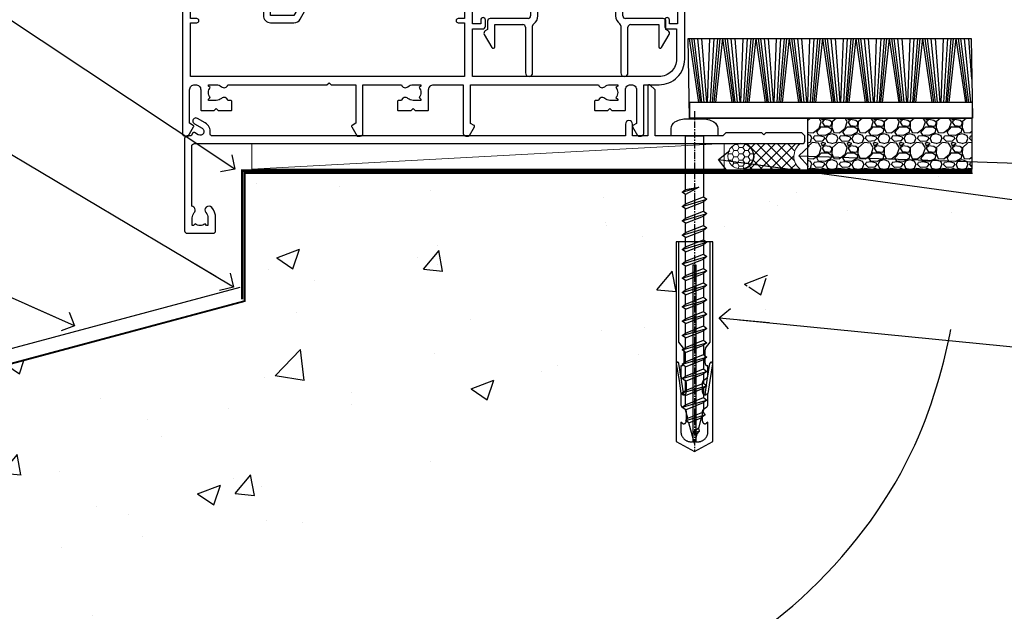
# Model space of a CAD drawing. Units: millimetres. Extents: x 0 to 632756, y -403 to 730.
# Drawn here: x 13369 to 13561, y 107 to 222 of the extents above; entities that cross this region are included whole.
import ezdxf
from ezdxf import colors
from ezdxf.entities.mleader import LeaderData, LeaderLine
from ezdxf.math import Vec2, Vec3

# ---------------------------------------------------------------- set-up
doc = ezdxf.new("R2010")
doc.units = ezdxf.units.MM
doc.linetypes.add('CENTER', pattern=[2, 1.25, -0.25, 0.25, -0.25])
doc.linetypes.add('Dashed', pattern=[564.444447, 282.222223, -282.222223])
for name, color, linetype in [('Aluminium Systems Ltd Joinery Detail', 7, 'Continuous'), ('Aluminium Systems Ltd Notes', 7, 'Continuous'), ('DIE', 7, 'Continuous')]:
    doc.layers.add(name, color=color, linetype=linetype)
doc.styles.get("Standard").update_dxf_attribs({"font": 'arial.ttf'})

# ---------------------------------------------------------------- blocks, each defined once
blk = doc.blocks.new('140 Concrete Sill CC')
at = {"layer": 'Aluminium Systems Ltd Joinery Detail', "linetype": 'Dashed'}
h = blk.add_hatch(dxfattribs=at)
h.set_pattern_fill('AR-CONC', color=256, scale=0.25)
h.set_pattern_definition([(50, (-5576.417, -182.675), (45.54617, -3.98477), [4.7625, -52.3875]), (355, (-5576.417, -182.675), (-8.81086, 47.7642), [3.81, -41.91015]), (100.45144, (-5572.62, -183.007), (36.7353, 43.77944), [4.0475, -44.52256]), (46.1842, (-5576.417, -169.975), (67.76976, -10.5106), [7.14375, -78.58125]), (96.6356, (-5570.77, -170.85), (59.351, 61.8565), [6.07126, -66.7839]), (351.1842, (-5576.42, -169.975), (59.351, 61.8565), [5.715, -62.8649]), (21, (-5570.067, -173.15), (37.9036, -25.5663), [4.7625, -52.3875]), (326, (-5570.067, -173.15), (15.4505, 46.047), [3.81, -41.91]), (71.45144, (-5566.91, -175.28), (53.3541, 20.4807), [4.0475, -44.5225]), (37.5, (-5576.417, -182.675), (0.77215, 21.13876), [0, -41.402, 0, -42.545, 0, -42.06875]), (7.5, (-5576.417, -182.675), (16.70492, 25.04514), [0, -24.257, 0, -40.4495, 0, -16.03375]), (327.5, (-5590.578, -182.675), (33.89765, -1.432186), [0, -15.875, 0, -49.53, 0, -65.7225]), (317.5, (-5596.928, -182.675), (37.0323, 6.35662), [0, -20.6375, 0, -32.893, 0, -46.6725])])
edge = h.paths.add_edge_path()
edge.add_spline(control_points=[(93.14, 9.76), (91.19, -9.15), (86.79, -51.68), (30.49, -102.39), (-56.41, -97.72), (-116.32, -107.05), (-151.8, -112.67)], knot_values=[2.264612, 2.264612, 2.264612, 2.264612, 58.185747, 128.048823, 202.454437, 310.647085, 310.647085, 310.647085, 310.647085], degree=3, periodic=0)
edge.add_line((91.96, -1.21), (46.4, 9.76))
edge.add_line((46.4, 9.76), (-48.8, 9.76))
edge.add_line((-48.8, 9.76), (-48.8, -15.24))
edge.add_line((-48.8, -15.24), (-151.8, -42.83))
edge.add_line((-151.8, -42.83), (-151.8, -112.67))
edge = h.paths.add_edge_path(flags=17)
edge.add_spline(control_points=[(93.14, 9.76), (91.19, -9.15), (86.79, -51.68), (30.49, -102.39), (-56.41, -97.72), (-116.32, -107.05), (-151.8, -112.67)], knot_values=[2.264612, 2.264612, 2.264612, 2.264612, 58.185747, 128.048823, 202.454437, 310.647085, 310.647085, 310.647085, 310.647085], degree=3, periodic=0)
edge.add_line((93.09, 9.28), (88.74, 9.76))
edge.add_line((88.74, 9.76), (46.4, 9.76))
edge.add_line((46.4, 9.76), (91.96, -1.21))
blk.add_line((-154.03, -40.41, -1), (-49.68, -12.45, -1), dxfattribs=at)
at = {"layer": 'Aluminium Systems Ltd Joinery Detail', "linetype": 'Dashed', "lineweight": 5, "ltscale": 0.01, "const_width": 0.25, "elevation": -0.75}
blk.add_lwpolyline([(93.12, 9.9), (-48.93, 9.9), (-48.93, -15.14), (-151.94, -42.73), (-151.94, -73.36)], dxfattribs=at)
at = {"layer": 'Aluminium Systems Ltd Joinery Detail', "linetype": 'Dashed', "elevation": -1}
for points in [[(38.2, 9.76), (-48.8, 9.76), (-48.8, -15.24), (-151.8, -42.83), (-151.8, -113.03)], [(93.14, 9.76), (93.14, 9.76), (-48.8, 9.76)]]:
    blk.add_lwpolyline(points, dxfattribs=at)
at = {"layer": 'Aluminium Systems Ltd Joinery Detail', "linetype": 'CENTER', "lineweight": 5, "ltscale": 3, "const_width": 0.5, "elevation": 1}
blk.add_lwpolyline([(93.12, 10.3), (-49.31, 10.3), (-49.31, -14.83)], dxfattribs=at)
at = {"layer": 'Aluminium Systems Ltd Joinery Detail', "linetype": 'Dashed'}
blk.add_spline([(-154.03, -113.03, -1), (-44.29, -100.45, -1), (29.64, -92.04, -1), (81.16, -44.86, -1), (93.14, 9.76, -1)], degree=3, dxfattribs=at)
blk = doc.blocks.new('Rawlplug')
at = {"linetype": 'Dashed'}
blk.add_lwpolyline([(-3.57, 14.28), (-3.57, -24.66), (0, -26.59), (3.57, -24.66), (3.57, 14.28)], close=True, dxfattribs=at)
for points in [[(-3.07, 14.28), (-3.07, -5.27), (-2.17, -6.48, -0.162386), (-2.07, -6.78), (-2.07, -9.38, -0.414214), (-2.57, -9.88), (-2.64, -9.88), (-2.64, -11.85, 0.236093), (-2.44, -12.25), (-1.78, -12.74, -0.236093), (-1.58, -13.14), (-1.58, -15.06, -0.618001), (-2.38, -15.46), (-2.64, -15.27), (-2.64, -17.49, 0.236093), (-2.44, -17.89), (-1.78, -18.38, -0.236093), (-1.58, -18.78), (-1.58, -20.7, -0.618001), (-2.38, -21.1), (-2.64, -20.91), (-2.64, -22.73, 0.472976), (-0.25, -24.69), (-0.25, 9.78), (0.25, 9.78), (0.25, -24.69, 0.472976), (2.64, -22.73), (2.64, -20.91), (2.38, -21.1, -0.618001), (1.58, -20.7), (1.58, -18.78, -0.236093), (1.78, -18.38), (2.44, -17.89, 0.236093), (2.64, -17.49), (2.64, -15.27), (2.38, -15.46, -0.618001), (1.58, -15.06), (1.58, -13.14, -0.236093), (1.78, -12.74), (2.44, -12.25, 0.236093), (2.64, -11.85), (2.64, -9.88), (2.57, -9.88, -0.414214), (2.07, -9.38), (2.07, -6.78, -0.162386), (2.17, -6.48), (3.07, -5.27), (3.07, 14.28)], [(-2.09, -15.56), (-2.5, -12.72), (-3.04, -9.42, 1), (-3.53, -9.5), (-2.99, -12.79), (-2.64, -15.27)], [(2.09, -15.56), (2.5, -12.72), (3.04, -9.42, -1), (3.53, -9.5), (2.99, -12.79), (2.64, -15.27)]]:
    blk.add_lwpolyline(points, format="xyb", dxfattribs=at)
blk = doc.blocks.new('WS10G60Pan')
at = {"linetype": 'CENTER'}
blk.add_line((0, 4.8), (0, -61.5), dxfattribs=at)
for p, q in [((-1.75, -0.01), (1.75, -0.01)), ((-2.4, -10.96), (0.87, -10)), ((-2.4, -13.76), (2.4, -12.36)), ((-1.75, -13.27), (1.75, -11.87)), ((-1.75, -14.24), (1.75, -12.84)), ((-2.4, -16.56), (2.4, -15.16)), ((-1.75, -16.07), (1.75, -14.67)), ((-1.75, -17.04), (1.75, -15.64)), ((-2.4, -19.36), (2.4, -17.96)), ((-1.75, -18.87), (1.75, -17.47)), ((-1.75, -19.84), (1.75, -18.44)), ((-2.4, -22.16), (2.4, -20.76)), ((-1.75, -21.67), (1.75, -20.27)), ((-1.75, -22.64), (1.75, -21.24)), ((-2.4, -24.96), (2.4, -23.56)), ((-1.75, -24.47), (1.75, -23.07)), ((-1.75, -25.44), (1.75, -24.04)), ((-2.4, -27.76), (2.4, -26.36)), ((-1.75, -27.27), (1.75, -25.87)), ((-1.75, -28.24), (1.75, -26.84)), ((-1.75, -30.07), (1.75, -28.67)), ((-2.4, -30.56), (2.4, -29.16)), ((-1.75, -31.04), (1.75, -29.64)), ((-2.4, -33.36), (2.4, -31.96)), ((-1.75, -32.87), (1.75, -31.47)), ((-1.75, -33.84), (1.75, -32.44)), ((-1.75, -35.67), (1.75, -34.27)), ((-2.4, -36.16), (2.4, -34.76)), ((-1.75, -36.64), (1.75, -35.24)), ((-2.4, -38.96), (2.4, -37.56)), ((-1.75, -38.47), (1.75, -37.07)), ((-1.75, -39.44), (1.75, -38.04)), ((-1.75, -41.27), (1.75, -39.87)), ((-2.4, -41.76), (2.4, -40.36)), ((-1.75, -42.24), (1.75, -40.84)), ((-2.4, -44.56), (2.4, -43.16)), ((-1.75, -44.07), (1.75, -42.67)), ((-1.75, -45.04), (1.75, -43.64)), ((-2.4, -47.36), (2.4, -45.96)), ((-1.75, -46.87), (1.75, -45.47)), ((-1.75, -47.84), (1.75, -46.44)), ((-2.4, -50.16), (2.4, -48.76)), ((-1.75, -49.67), (1.75, -48.27)), ((-1.75, -50.64), (1.75, -49.24)), ((-2.4, -52.96), (2.4, -51.56)), ((-1.75, -52.47), (1.75, -51.07)), ((-1.75, -53.44), (1.75, -52.04)), ((-1.67, -55.54), (2.08, -54.45)), ((-1.31, -55.1), (1.63, -53.92)), ((-1.08, -55.97), (1.34, -55)), ((-0.27, -57.93), (0.9, -57.59))]:
    blk.add_line(p, q)
blk.add_lwpolyline([(-1.75, 0), (-4.55, 0), (-4.55, 1.42, -0.269448), (-3.79, 2.72, -0.057509), (-2.62, 3.22, -0.072181), (-2.06, 3.3), (2.06, 3.3, -0.072181), (2.62, 3.22, -0.057509), (3.79, 2.72, -0.269448), (4.55, 1.42), (4.55, 0), (1.75, 0), (1.75, -11.87), (2.4, -12.36), (1.75, -12.84), (1.75, -14.67), (2.4, -15.16), (1.75, -15.64), (1.75, -17.47), (2.4, -17.96), (1.75, -18.44), (1.75, -20.27), (2.4, -20.76), (1.75, -21.24), (1.75, -23.07), (2.4, -23.56), (1.75, -24.04), (1.75, -25.87), (2.4, -26.36), (1.75, -26.84), (1.75, -28.67), (2.4, -29.16), (1.75, -29.64), (1.75, -31.47), (2.4, -31.96), (1.75, -32.44), (1.75, -34.27), (2.4, -34.76), (1.75, -35.24), (1.75, -37.07), (2.4, -37.56), (1.75, -38.04), (1.75, -39.87), (2.4, -40.36), (1.75, -40.84), (1.75, -42.67), (2.4, -43.16), (1.75, -43.64), (1.75, -45.47), (2.4, -45.96), (1.75, -46.44), (1.75, -48.27), (2.4, -48.76), (1.75, -49.24), (1.75, -51.07), (2.4, -51.56), (1.75, -52.04), (1.75, -53.47), (1.63, -53.92), (2.08, -54.45), (1.34, -55), (0.79, -57.05), (0.9, -57.59), (0.5, -58.14), (0, -60), (-1.08, -55.97), (-1.67, -55.54), (-1.31, -55.1), (-1.75, -53.47), (-1.75, -53.44), (-2.4, -52.96), (-1.75, -52.47), (-1.75, -50.64), (-2.4, -50.16), (-1.75, -49.67), (-1.75, -47.84), (-2.4, -47.36), (-1.75, -46.87), (-1.75, -45.04), (-2.4, -44.56), (-1.75, -44.07), (-1.75, -42.24), (-2.4, -41.76), (-1.75, -41.27), (-1.75, -39.44), (-2.4, -38.96), (-1.75, -38.47), (-1.75, -36.64), (-2.4, -36.16), (-1.75, -35.67), (-1.75, -33.84), (-2.4, -33.36), (-1.75, -32.87), (-1.75, -31.04), (-2.4, -30.56), (-1.75, -30.07), (-1.75, -28.24), (-2.4, -27.76), (-1.75, -27.27), (-1.75, -25.44), (-2.4, -24.96), (-1.75, -24.47), (-1.75, -22.64), (-2.4, -22.16), (-1.75, -21.67), (-1.75, -19.84), (-2.4, -19.36), (-1.75, -18.87), (-1.75, -17.04), (-2.4, -16.56), (-1.75, -16.07), (-1.75, -14.24), (-2.4, -13.76), (-1.75, -13.27), (-1.75, -11.44), (-2.4, -10.96), (-1.75, -10.47)], format="xyb", close=True)
for points in [[(-1.75, -10.47), (0.87, -10), (-1.75, -11.44)], [(0.79, -57.05), (-0.27, -57.93), (0.5, -58.14)]]:
    blk.add_lwpolyline(points)
blk = doc.blocks.new('F080-21200')
at = {"flags": 128}
blk.add_lwpolyline([(1.5, 1.5), (1.5, 3.02, -0.183747), (1.89, 4.04, 0.612248), (1.4, 5.28), (1.4, 17, -0.414214), (1.9, 17.5), (120.5, 17.5, 0.414214), (121, 18), (121, 19), (120.4, 19.6), (113.4, 19.6), (113, 19.2), (112.6, 19.6), (105.6, 19.6), (105, 19), (91.8, 19), (91.8, 27.92, 0.198912), (91.74, 28.06), (90.86, 28.94, 0.198912), (90.72, 29), (90.6, 29, 0.414214), (90.4, 28.8), (90.4, 19), (87.4, 19), (87.4, 21.3, 1), (86, 21.3), (86, 19), (5.45, 19, -0.459253), (4.96, 19.58, 0.308922), (4.01, 21.56), (2.5, 22.43, 1), (1.9, 21.39), (3.41, 20.52, -1), (2.66, 19.22), (1.9, 19.66, 0.414214), (1.63, 19.58), (1.29, 19), (0.5, 19, 0.414214), (0, 18.5), (0, 0.5, 0.414214), (0.5, 0), (5.55, 0, 0.414214), (6.05, 0.5), (6.05, 3.02, 0.183747), (5.29, 5.04, 1), (4.16, 4.04, -0.183747), (4.55, 3.02), (4.55, 1.5), (4.3, 1.5), (4.01, 1.86, -0.36397), (2.04, 1.86), (1.75, 1.5)], format="xyb", close=True, dxfattribs=at)
blk = doc.blocks.new('F211-21055')
at = {"layer": 'Aluminium Systems Ltd Joinery Detail', "linetype": 'Continuous', "flags": 128}
for points in [[(94.6, 45, 0.414214), (94.1, 44.5), (94.1, 42.9, 1), (95.1, 42.9), (95.1, 44), (96.6, 44), (96.6, 36.3), (95.1, 36.3), (95.1, 37.4, 1), (94.1, 37.4), (94.1, 34.15, 1), (95, 34.15), (95, 34.9), (96.6, 34.9), (96.6, 21.9), (95, 21.9), (95, 22.65, 1), (94.1, 22.65), (94.1, 21.4, 0.414214), (94.6, 20.9), (96.4, 20.9), (96.4, 15, -0.414214), (93, 11.6), (56.6, 11.6), (56.6, 20.9), (58.6, 20.9, 0.414214), (59.1, 21.4), (59.1, 22.65, 1), (58.2, 22.65), (58.2, 21.9), (56.6, 21.9), (56.6, 34.9), (58.2, 34.9), (58.2, 34.15, 1), (59.1, 34.15), (59.1, 37.4, 1), (58.1, 37.4), (58.1, 36.3), (56.6, 36.3), (56.6, 44), (58.1, 44), (58.1, 42.9, 1), (59.1, 42.9), (59.1, 44.5, 0.414214), (58.6, 45), (32.2, 45, 0.414214), (31.7, 44.5), (31.7, 43.2, 1), (32.6, 43.2), (32.6, 44), (34.1, 44), (34.1, 38.5), (32.6, 38.5), (32.6, 39.3, 1), (31.7, 39.3), (31.7, 38, 0.414214), (32.2, 37.5), (33.8, 37.5), (33.8, 29.8), (32.1, 29.8, 1), (32.1, 29), (33.8, 29), (33.8, 26), (23.49, 26, 0.267979), (23.06, 25.75), (21.76, 23.5), (17.2, 23.5), (17.2, 25), (18.7, 25, 1), (18.7, 26), (0.5, 26, 0.414214), (0, 25.5), (0, 0.5, 0.414214), (0.5, 0), (1.13, 0), (2.17, 1.8, 0.414214), (2.1, 2.07), (1.4, 2.48), (1.4, 9.01, -0.414214), (2.4, 10.01), (2.57, 10.01, -0.414214), (3.57, 9.01), (3.57, 5.15, 0.414214), (3.77, 4.95), (6.2, 4.95), (6.6, 5.35), (7, 4.95), (9.42, 4.95, 0.414214), (9.62, 5.15), (9.62, 6.75, 0.414214), (9.42, 6.95), (8.84, 6.95, 0.566658), (7.61, 7.34, -0.183747), (6.6, 6.95), (5.07, 6.95), (5.07, 7.2), (5.43, 7.49, -0.36397), (5.43, 9.46), (5.07, 9.75), (5.07, 10), (6.6, 10, -0.183747), (7.61, 9.61, 0.566658), (8.84, 10), (28.2, 10), (28.6, 10.4), (29, 10), (33.8, 10), (33.8, 2.48), (33.1, 2.07, 0.414214), (33.03, 1.8), (34.07, 0), (34.7, 0, 0.414214), (35.2, 0.5), (35.2, 10), (42.76, 10, 0.566658), (43.99, 9.61, -0.183747), (45, 10), (46.52, 10), (46.52, 9.75), (46.17, 9.46, -0.36397), (46.17, 7.49), (46.52, 7.2), (46.52, 6.95), (45, 6.95, -0.183747), (43.99, 7.34, 0.566658), (42.76, 6.95), (42.17, 6.95, 0.414214), (41.97, 6.75), (41.97, 5.15, 0.414214), (42.17, 4.95), (44.6, 4.95), (45, 5.35), (45.4, 4.95), (47.82, 4.95, 0.414214), (48.02, 5.15), (48.02, 9, -0.414214), (49.02, 10), (54.8, 10), (54.8, 0.5, 0.414214), (55.3, 0), (55.82, 0, 0.267949), (55.99, 0.1), (56.97, 1.8, 0.414214), (56.9, 2.07), (56.2, 2.47), (56.2, 10), (81.16, 10, 0.566658), (82.39, 9.61, -0.183747), (83.4, 10), (84.93, 10), (84.93, 9.75), (84.57, 9.46, -0.36397), (84.57, 7.49), (84.93, 7.2), (84.93, 6.95), (83.4, 6.95, -0.183747), (82.39, 7.34, 0.566658), (81.16, 6.95), (80.58, 6.95, 0.414214), (80.38, 6.75), (80.38, 5.15, 0.414214), (80.58, 4.95), (83, 4.95), (83.4, 5.35), (83.8, 4.95), (86.23, 4.95, 0.414214), (86.43, 5.15), (86.43, 9, -0.414214), (87.43, 10), (87.6, 10, -0.414214), (88.6, 9), (88.6, 2.47), (87.9, 2.07, 0.414214), (87.83, 1.8), (88.81, 0.1, 0.267949), (88.98, 0), (89.5, 0, 0.414214), (90, 0.5), (90, 10), (93, 10, 0.414214), (98, 15), (98, 44.5, 0.414214), (97.5, 45)], [(55, 22.1), (55, 11.6), (1.6, 11.6), (1.6, 22.1), (2.8, 22.1, 1), (2.8, 22.9), (1.6, 22.9), (1.6, 24.4), (15.8, 24.4), (15.8, 23.5, 0.414214), (17.2, 22.1), (21.76, 22.1, 0.267979), (22.97, 22.8), (23.89, 24.4), (33.8, 24.4, 0.414214), (35.4, 26), (35.4, 43.4), (55, 43.4), (55, 22.9), (53.8, 22.9, 1), (53.8, 22.1)]]:
    blk.add_lwpolyline(points, format="xyb", close=True, dxfattribs=at)
blk = doc.blocks.new('F293-22479')
at = {"transparency": 33554687}
for p, q in [((15.1, 30.2), (15.1, 28.7)), ((21.1, 28.7), (21.1, 30.2)), ((9.1, 27.7), (9.1, 11.8)), ((14.6, 28.2), (9.6, 28.2)), ((26.6, 28.2), (21.6, 28.2)), ((27.1, 11.8), (27.1, 27.7)), ((10.5, 11.8), (10.5, 25.4)), ((11.5, 26.4), (15.03, 26.4)), ((21.17, 26.4), (24.7, 26.4)), ((25.7, 25.4), (25.7, 11.8)), ((0.7, 10.8), (0.7, 9.14)), ((8.6, 11.3), (1.2, 11.3)), ((2.1, 5.79), (2.1, 10.1)), ((2.1, 10.1), (7.6, 10.1)), ((9.5, 0.7), (9.5, 9.85)), ((26.7, 9.85), (26.7, 0.7)), ((35, 11.3), (27.6, 11.3)), ((28.6, 10.1), (34.1, 10.1)), ((34.1, 10.1), (34.1, 5.79)), ((35.5, 9.14), (35.5, 10.8)), ((0.07, 8.2), (1.54, 5.64)), ((0.7, 9.14), (0.25, 8.88)), ((8.1, 9.6), (8.1, 0.7)), ((28.1, 0.7), (28.1, 9.6)), ((34.66, 5.64), (36.13, 8.2)), ((35.95, 8.88), (35.5, 9.14))]:
    blk.add_line(p, q, dxfattribs=at)
for centre, radius, start, end in [((18.1, 30.2), 3, 0, 180), ((9.6, 27.7), 0.5, 90, 180), ((14.6, 28.7), 0.5, 270, 0), ((15.03, 28.7), 2.3, 270, 338.6763), ((18.1, 27.5), 1, 21.3237, 158.6763), ((21.17, 28.7), 2.3, 201.3237, 270), ((21.6, 28.7), 0.5, 180, 270), ((26.6, 27.7), 0.5, 0, 90), ((11.5, 25.4), 1, 90, 180), ((24.7, 25.4), 1, 360, 90), ((8.6, 11.8), 0.5, 270, 0), ((8.6, 11.8), 1.9, 305.6853, 0), ((27.6, 11.8), 1.9, 180, 234.3147), ((27.6, 11.8), 0.5, 180, 270), ((1.2, 10.8), 0.5, 90, 180), ((7.6, 9.6), 0.5, 0, 90), ((10, 9.85), 0.5, 125.6853, 180), ((26.2, 9.85), 0.5, 0, 54.3147), ((28.6, 9.6), 0.5, 90, 180), ((35, 10.8), 0.5, 360, 90), ((0.5, 8.45), 0.5, 120, 210), ((35.7, 8.45), 0.5, 330, 60), ((1.8, 5.79), 0.3, 210, 360), ((34.4, 5.79), 0.3, 180, 330), ((8.8, 0.7), 0.7, 180, 0), ((27.4, 0.7), 0.7, 180, 360)]:
    blk.add_arc(centre, radius, start, end, dxfattribs=at)
blk = doc.blocks.new('AC35 Sliding Door Sill')
at = {"color": 6, "transparency": 33554687}
blk.add_blockref('F293-22479', (-60.75, 11.92), dxfattribs=at)
at = {"layer": 'Aluminium Systems Ltd Joinery Detail'}
for name, p in [('F080-21200', (-119.15, -18.7)), ('WS10G60Pan', (-19.69, 0.31)), ('Rawlplug', (-19.69, -34.66))]:
    blk.add_blockref(name, p, dxfattribs=at)
at = {"layer": 'DIE', "color": 6}
blk.add_blockref('F211-21055', (-119.57, 0.29), dxfattribs=at)
blk = doc.blocks.new('_Open90')
at = {"color": 0, "linetype": 'ByBlock', "lineweight": -2}
for p, q in [((-0.5, 0.5), (0, 0)), ((0, 0), (-2.44, 0)), ((0, 0), (-0.5, -0.5))]:
    blk.add_line(p, q, dxfattribs=at)
blk = doc.blocks.new('Concrete Block AC35 Masonry Floor Liner Slider')
at = {"layer": 'Aluminium Systems Ltd Joinery Detail'}
h = blk.add_hatch(dxfattribs=at)
h.set_pattern_fill('GRAVEL', color=256, scale=0.2)
h.set_pattern_definition([(228.0127875, (-4366.10944, -212.26035), (-40.640000003, -45.719999997), [0.683443, -67.660967]), (184.969741, (-4366.56664, -212.76835), (60.959999976, 5.080000289), [1.1728094, -116.108098]), (132.510447, (-4367.73504, -212.86995), (50.800000021, -55.87999998), [0.826963, -81.8694456]), (267.273689, (-4369.71624, -214.13995), (5.08000001, 101.6), [1.068009, -105.732875]), (292.833654, (-4369.76704, -215.20675), (-25.400000002, 60.959999999), [1.0472674, -103.6796155]), (357.273689, (-4369.36064, -216.17195), (-101.6, 5.08000001), [1.068009, -105.732875]), (37.6942405, (-4368.29384, -216.22275), (-66.039999997, -50.800000004), [1.4123873, -139.8262306]), (72.2553284, (-4367.17624, -215.35915), (35.5600000096, 111.759999997), [1.333439, -132.010513]), (121.4295656, (-4366.76984, -214.08915), (-40.640000006, 66.039999996), [1.071626, -106.0910914]), (175.236358, (-4367.32864, -213.17475), (55.88, -5.08000001), [1.2234266, -59.947874]), (222.397438, (-4368.54784, -213.07315), (-60.959999998, -55.880000002), [1.582156, -156.633545]), (138.814075, (-4364.68704, -214.19075), (-35.56, 30.48), [0.540009, -53.4611316]), (171.4692344, (-4365.09344, -213.83515), (66.040000002, -10.159999988), [1.027364, -101.709278]), (225, (-4366.1094, -213.6827), (-7e-16, -5.08), [0.7184187, -6.465786]), (203.19859, (-4366.46504, -213.07315), (25.4, 10.16), [0.3868826, -38.301245]), (291.80141, (-4366.8206, -213.22555), (-5.08, 15.24), [0.547131, -26.809506]), (30.963757, (-4366.6174, -213.73355), (15.24, 10.16), [0.8886393, -28.7325963]), (161.56505, (-4365.8554, -213.2763), (10.16, -5.08), [0.642574, -15.421796]), (16.38954, (-4369.76704, -213.22555), (50.8, 15.24), [0.900176, -89.1176533]), (70.346176, (-4368.90344, -212.97155), (-20.320000002, -55.88), [0.755198, -74.7644314]), (293.19859, (-4365.85544, -212.26035), (-10.16, 25.4), [0.77376, -37.914367]), (343.61046, (-4365.55064, -212.97155), (-50.800000001, 15.239999996), [0.900176, -89.1176533]), (339.443955, (-4369.76704, -216.37515), (-25.4, 10.16), [0.8680704, -42.5354686]), (294.775141, (-4368.95424, -216.67995), (-25.40000003, 55.879999986), [0.727344, -72.007187]), (66.80141, (-4365.80464, -217.34035), (10.16, 25.4), [0.77376, -37.914367]), (17.354025, (-4365.49984, -216.62915), (-66.039999999, -20.320000004), [0.8515655, -84.304752]), (69.443955, (-4368.29384, -217.34035), (-10.16, -25.4), [0.434035, -42.969504]), (101.309932, (-4366.1094, -217.3403), (-5.08, 20.32), [0.259029, -25.64399]), (165.963757, (-4366.1602, -217.0863), (15.24, -5.08), [1.0472674, -19.898109]), (186.009006, (-4367.17624, -216.83235), (50.8, 5.080000003), [0.970534, -96.08273]), (303.690068, (-4366.6174, -214.1907), (-5.08, 10.16), [0.732648, -17.583553]), (353.1572266, (-4366.21104, -214.80035), (86.3600000005, -10.1599999955), [1.2791135, -126.632018]), (60.945396, (-4364.94104, -214.95275), (-20.32, -35.56), [0.5230165, -51.7787846]), (90, (-4364.687, -214.4955), (-5.08, 5.08), [0.3048, -4.7752]), (120.256437, (-4367.27784, -216.67995), (20.319999998, -35.56), [0.705734, -69.8678815]), (48.0127875, (-4367.63344, -216.07035), (40.640000003, 45.719999997), [1.366886, -66.9775244]), (0, (-4366.719, -215.0543), (5.08, 5.08), [1.3208, -3.7592]), (325.3048465, (-4365.39824, -215.05435), (50.80000002, -35.559999973), [0.803219, -79.5186334]), (254.054604, (-4364.73784, -215.51155), (-5.08, -20.32), [0.739658, -36.2433]), (207.6459754, (-4364.94104, -216.22275), (-96.520000004, -50.799999993), [1.20429, -119.224929]), (175.4260787, (-4366.00784, -216.78155), (-66.04, 5.08), [1.274059, -126.131693])])
h.paths.add_polyline_path([(99.63, -6.2), (99.63, 3.8), (67.49, 3.8), (67.49, -6.2)])
at = {"layer": 'Aluminium Systems Ltd Joinery Detail', "lineweight": 5}
h = blk.add_hatch(dxfattribs=at)
h.set_pattern_fill('HONEY', color=0, scale=0.221113, angle=360, style=0)
h.set_pattern_definition([(0, (-6061.86586, -488.93915), (1.05304828, 0.607977563), [0.70203219, -1.40406438]), (120, (-6061.86586, -488.93915), (-1.053048155, 0.60797778), [0.70203219, -1.40406438]), (60, (-6061.86586, -488.93915), (1.26e-07, 1.215955345), [-1.40406438, 0.70203219])])
edge = h.paths.add_edge_path()
edge.add_arc((54.46, -3.63), 2.5, 0, 180)
edge.add_arc((54.46, -3.63), 2.5, 180, 360)
h = blk.add_hatch(dxfattribs=at)
h.set_pattern_fill('NET', color=0, scale=0.442225, angle=225, style=0)
h.set_pattern_definition([(315, (-7429.3251, 4152.8238), (-0.99282344, -0.99282344), []), (225, (-7429.3251, 4152.8238), (-0.99282344, 0.99282344), [])])
edge = h.paths.add_edge_path()
edge.add_line((66.06, -6.19), (55.32, -6.2))
edge.add_arc((54.48, -3.73), 2.6, -71.2564, 76.9454)
edge.add_line((55.07, -1.2), (66.1, -1.2))
edge.add_arc((68.01, -3.71), 3.15, 127.1389, 231.8374)
at = {"layer": 'Aluminium Systems Ltd Joinery Detail'}
for p, q in [((46.32, 6.82, -1), (44.46, 19.34, -1)), ((46.63, 6.82, -1), (44.95, 19.34, -1)), ((46.91, 6.82, -1), (45.39, 19.34, -1)), ((47.34, 6.82, -1), (46.08, 19.34, -1)), ((47.87, 6.82, -1), (46.91, 19.34, -1)), ((48.02, 6.82, -1), (48.48, 19.34, -1)), ((48.56, 6.82, -1), (49.32, 19.34, -1)), ((49, 6.82, -1), (50.02, 19.34, -1)), ((49.28, 6.82, -1), (50.47, 19.34, -1)), ((49.6, 6.82, -1), (50.96, 19.34, -1)), ((52.83, 6.82, -1), (50.96, 19.34, -1)), ((53.14, 6.82, -1), (51.45, 19.34, -1)), ((53.42, 6.82, -1), (51.9, 19.34, -1)), ((53.85, 6.82, -1), (52.59, 19.34, -1)), ((54.38, 6.82, -1), (53.42, 19.34, -1)), ((54.53, 6.82, -1), (54.98, 19.34, -1)), ((55.06, 6.82, -1), (55.83, 19.34, -1)), ((55.5, 6.82, -1), (56.52, 19.34, -1)), ((55.79, 6.82, -1), (56.97, 19.34, -1)), ((56.1, 6.82, -1), (57.47, 19.34, -1)), ((59.34, 6.82, -1), (57.47, 19.34, -1)), ((59.64, 6.82, -1), (57.96, 19.34, -1)), ((59.92, 6.82, -1), (58.4, 19.34, -1)), ((60.36, 6.82, -1), (59.09, 19.34, -1)), ((60.88, 6.82, -1), (59.93, 19.34, -1)), ((61.03, 6.82, -1), (61.49, 19.34, -1)), ((61.57, 6.82, -1), (62.33, 19.34, -1)), ((62.01, 6.82, -1), (63.03, 19.34, -1)), ((62.29, 6.82, -1), (63.48, 19.34, -1)), ((62.61, 6.82, -1), (63.97, 19.34, -1)), ((65.84, 6.82, -1), (63.97, 19.34, -1)), ((66.15, 6.82, -1), (64.47, 19.34, -1)), ((66.43, 6.82, -1), (64.91, 19.34, -1)), ((66.86, 6.82, -1), (65.6, 19.34, -1)), ((67.39, 6.82, -1), (66.43, 19.34, -1)), ((67.54, 6.82, -1), (67.99, 19.34, -1)), ((68.07, 6.82, -1), (68.84, 19.34, -1)), ((68.51, 6.82, -1), (69.53, 19.34, -1)), ((68.8, 6.82, -1), (69.98, 19.34, -1)), ((69.11, 6.82, -1), (70.48, 19.34, -1)), ((72.35, 6.82, -1), (70.48, 19.34, -1)), ((72.66, 6.82, -1), (70.97, 19.34, -1)), ((72.93, 6.82, -1), (71.41, 19.34, -1)), ((73.37, 6.82, -1), (72.1, 19.34, -1)), ((73.89, 6.82, -1), (72.94, 19.34, -1)), ((74.04, 6.82, -1), (74.5, 19.34, -1)), ((74.58, 6.82, -1), (75.34, 19.34, -1)), ((75.02, 6.82, -1), (76.04, 19.34, -1)), ((75.3, 6.82, -1), (76.49, 19.34, -1)), ((75.62, 6.82, -1), (76.99, 19.34, -1)), ((78.85, 6.82, -1), (76.99, 19.34, -1)), ((79.16, 6.82, -1), (77.48, 19.34, -1)), ((79.44, 6.82, -1), (77.92, 19.34, -1)), ((79.87, 6.82, -1), (78.61, 19.34, -1)), ((80.4, 6.82, -1), (79.44, 19.34, -1)), ((80.55, 6.82, -1), (81, 19.34, -1)), ((81.08, 6.82, -1), (81.85, 19.34, -1)), ((81.53, 6.82, -1), (82.55, 19.34, -1)), ((81.81, 6.82, -1), (82.99, 19.34, -1)), ((82.12, 6.82, -1), (83.49, 19.34, -1)), ((85.36, 6.82, -1), (83.49, 19.34, -1)), ((85.67, 6.82, -1), (83.98, 19.34, -1)), ((85.95, 6.82, -1), (84.42, 19.34, -1)), ((86.38, 6.82, -1), (85.11, 19.34, -1)), ((86.9, 6.82, -1), (85.95, 19.34, -1)), ((87.05, 6.82, -1), (87.51, 19.34, -1)), ((87.59, 6.82, -1), (88.35, 19.34, -1)), ((88.03, 6.82, -1), (89.05, 19.34, -1)), ((88.31, 6.82, -1), (89.5, 19.34, -1)), ((88.63, 6.82, -1), (90, 19.34, -1)), ((91.86, 6.82, -1), (90, 19.34, -1)), ((92.17, 6.82, -1), (90.49, 19.34, -1)), ((92.45, 6.82, -1), (90.93, 19.34, -1)), ((92.88, 6.82, -1), (91.62, 19.34, -1)), ((93.41, 6.82, -1), (92.45, 19.34, -1)), ((93.56, 6.82, -1), (94.02, 19.34, -1)), ((94.1, 6.82, -1), (94.86, 19.34, -1)), ((94.54, 6.82, -1), (95.56, 19.34, -1)), ((94.82, 6.82, -1), (96, 19.34, -1)), ((95.13, 6.82, -1), (96.5, 19.34, -1)), ((98.37, 6.82, -1), (96.5, 19.34, -1)), ((98.68, 6.82, -1), (96.99, 19.34, -1)), ((98.96, 6.82, -1), (97.44, 19.34, -1)), ((99.39, 6.82, -1), (98.12, 19.34, -1)), ((99.57, 11.4, -1), (98.96, 19.34, -1))]:
    blk.add_line(p, q, dxfattribs=at)
at = {"layer": 'Aluminium Systems Ltd Joinery Detail', "color": 0, "lineweight": 5}
blk.add_line((-40.89, -6.2, 1), (51.26, -1.2, 1), dxfattribs=at)
at = {"layer": 'Aluminium Systems Ltd Joinery Detail', "elevation": -1}
for points in [[(44.24, 19.34), (99.44, 19.34), (99.69, 3.8), (44.49, 3.8)], [(44.49, 3.8), (99.69, 3.8), (99.69, 6.82), (44.49, 6.82)], [(67.49, -6.2), (99.63, -6.2), (99.63, 3.8), (67.49, 3.8)]]:
    blk.add_lwpolyline(points, close=True, dxfattribs=at)
at = {"layer": 'Aluminium Systems Ltd Joinery Detail', "color": 0, "lineweight": 5, "elevation": 1}
blk.add_lwpolyline([(-40.89, -6.2), (51.26, -6.2), (51.26, -1.2), (-40.89, -1.2)], close=True, dxfattribs=at)
blk.add_lwpolyline([(55.04, -6.2), (66.06, -6.19, -0.491511), (66.1, -1.2), (55.07, -1.2, -0.810102)], format="xyb", close=True, dxfattribs=at)
at = {"layer": 'Aluminium Systems Ltd Joinery Detail', "color": 0, "lineweight": 5, "ltscale": 0.12}
blk.add_circle((54.46, -3.63, 1), 2.5, dxfattribs=at)
at = {"layer": 'Aluminium Systems Ltd Joinery Detail'}
for name, p in [('F080-21200', (-54.02, -18.7)), ('WS10G60Pan', (45.44, 0.31)), ('Rawlplug', (45.44, -34.66))]:
    blk.add_blockref(name, p, dxfattribs=at)
blk = doc.blocks.new('Concrete Block Window Sill Text AC35 Masonry')
at = {"layer": 'Aluminium Systems Ltd Notes', "color": 3, "lineweight": 5, "ltscale": 0.12}
ml = blk.add_multileader_mtext('Standard', dxfattribs=at)
ml.set_content('MEMBRANE AS SPECIFIED IN CCANZ 3.1.5.4', color=3)
ml.set_leader_properties(color=8)
ml.set_arrow_properties(name='OPEN90')
ml.build(insert=Vec2(0, 0))
ml.multileader.update_dxf_attribs({"text_left_attachment_type": 2, "text_right_attachment_type": 2})
ctx = ml.context
ctx.base_point, ctx.plane_origin = Vec3(-22.58, 160.51), Vec3(142.91, 81.03)
ctx.left_attachment, ctx.right_attachment, ctx.text_align_type = 2, 2, 2
notes = []
notes.append((ctx, [(0, (1, 1, 0), (28.3, 160.51), (-1, 0), 6.29, [(0, [(96.73, 115.06)], 0, [])])]))
ctx.mtext.insert, ctx.mtext.width, ctx.mtext.alignment, ctx.mtext.line_spacing_style, ctx.mtext.flow_direction = Vec3(20.01, 169.84), 49.8798, 3, 2, 5
ml = blk.add_multileader_mtext('Standard', dxfattribs=at)
ml.set_content('ADDITIONAL WEATHERTIGHTNESS AS SPECIFIED IN CCANZ 4.2.3', color=3)
ml.set_leader_properties(color=8)
ml.set_arrow_properties(name='OPEN90')
ml.build(insert=Vec2(0, 0))
ml.multileader.update_dxf_attribs({"text_left_attachment_type": 2, "text_right_attachment_type": 2})
ctx = ml.context
ctx.base_point, ctx.plane_origin = Vec3(-50.56, 132.57), Vec3(142.91, 182.04)
ctx.left_attachment, ctx.right_attachment, ctx.text_align_type = 2, 2, 2
notes.append((ctx, [(0, (1, 1, 0), (28.3, 132.57), (-1, 0), 6.29, [(0, [(96.49, 92.03)], 0, [])])]))
ctx.mtext.insert, ctx.mtext.width, ctx.mtext.alignment, ctx.mtext.line_spacing_style, ctx.mtext.flow_direction = Vec3(20.01, 145.24), 69.2519, 3, 2, 5
ml = blk.add_multileader_mtext('Standard', dxfattribs=at)
ml.set_content('WEATHERTIGHTNESS SYSTEM AS SPECIFIED IN CCANZ 4.2, 4.3 OR 4.4', color=3)
ml.set_leader_properties(color=8)
ml.set_arrow_properties(name='OPEN90')
ml.build(insert=Vec2(0, 0))
ml.multileader.update_dxf_attribs({"text_left_attachment_type": 2, "text_right_attachment_type": 2})
ctx = ml.context
ctx.base_point, ctx.plane_origin = Vec3(-44.48, 100.91), Vec3(142.91, 143.79)
ctx.left_attachment, ctx.right_attachment, ctx.text_align_type = 2, 2, 2
notes.append((ctx, [(0, (1, 1, 0), (28.3, 100.91), (-1, 0), 6.29, [(0, [(65.46, 84.48)], 0, [])])]))
ctx.mtext.insert, ctx.mtext.width, ctx.mtext.defined_height, ctx.mtext.alignment, ctx.mtext.line_spacing_style, ctx.mtext.flow_direction = Vec3(20.01, 113.58), 64.8153, 20.24, 3, 2, 5
for ctx, leaders in notes:
    for number, flags, end, landing, length, lines in leaders:
        leader = LeaderData()
        leader.index, (leader.has_last_leader_line, leader.has_dogleg_vector, leader.attachment_direction) = number, flags
        leader.last_leader_point, leader.dogleg_vector, leader.dogleg_length = Vec3(end), Vec3(landing), length
        for number, points, colour, breaks in lines:
            line = LeaderLine()
            line.index, line.vertices, line.color, line.breaks = number, Vec3.list(points), colors.encode_raw_color(colour), breaks
            leader.lines.append(line)
        ctx.leaders.append(leader)
blk = doc.blocks.new('MM Liner Text AC35 Floor')
at = {"layer": 'Aluminium Systems Ltd Notes', "color": 3, "lineweight": 5, "ltscale": 0.12}
ml = blk.add_multileader_mtext('Standard', dxfattribs=at)
ml.set_content('WATER RESISTANT\\PAIRSEAL ON PEF ROD', color=3)
ml.set_leader_properties(color=8)
ml.set_arrow_properties(name='OPEN90')
ml.build(insert=Vec2(0, 0))
ml.multileader.update_dxf_attribs({"text_left_attachment_type": 2, "text_right_attachment_type": 2})
ctx = ml.context
ctx.base_point, ctx.plane_origin = Vec3(44.12, -18.26, -298.85), Vec3(-136.6, -0.71, -298.85)
ctx.left_attachment, ctx.right_attachment = 2, 2
notes = []
notes.append((ctx, [(0, (1, 1, 0), (39.66, -18.26, -298.85), (1, 0), 4.46, [(0, [(-44.74, -15.41, -298.85)], 0, [])])]))
ctx.mtext.insert, ctx.mtext.width, ctx.mtext.line_spacing_style, ctx.mtext.flow_direction = Vec3(46.12, -12.26, -298.85), 79.8654, 2, 5
ml = blk.add_multileader_mtext('Standard', dxfattribs=at)
ml.set_content('FLAT PACKERS', color=3)
ml.set_leader_properties(color=8)
ml.set_arrow_properties(name='OPEN90')
ml.build(insert=Vec2(0, 0))
ml.multileader.update_dxf_attribs({"text_left_attachment_type": 2, "text_right_attachment_type": 2})
ctx = ml.context
ctx.base_point, ctx.plane_origin = Vec3(44.12, -29.77, -298.85), Vec3(74.05, 129.29, -298.85)
ctx.left_attachment, ctx.right_attachment, ctx.text_align_type = 2, 2, 2
notes.append((ctx, [(1, (1, 1, 0), (39.66, -29.77, -298.85), (1, 0), 4.46, [(0, [(-60.41, -16.08, -298.85)], 0, [])])]))
ctx.mtext.insert, ctx.mtext.width, ctx.mtext.defined_height, ctx.mtext.alignment, ctx.mtext.line_spacing_style, ctx.mtext.flow_direction = Vec3(87.29, -27.1, -298.85), 63.8711, 9.45, 3, 2, 5
ml = blk.add_multileader_mtext('Standard', dxfattribs=at)
ml.set_content('FIXINGS: 1 X 8g 65MM SS SCREWS AT 150 FROM CORNERS AND 450 CENTRES', color=3)
ml.set_leader_properties(color=8)
ml.set_arrow_properties(name='OPEN90')
ml.build(insert=Vec2(0, 0))
ml.multileader.update_dxf_attribs({"text_left_attachment_type": 2, "text_right_attachment_type": 2})
ctx = ml.context
ctx.base_point, ctx.plane_origin = Vec3(44.12, -56.85, -298.85), Vec3(-153.73, -72.41, -298.85)
ctx.left_attachment, ctx.right_attachment = 2, 2
notes.append((ctx, [(0, (1, 1, 0), (39.41, -56.85, -298.85), (1, 0), 4.71, [(0, [(-60.24, -46.98, -298.85)], 0, [])])]))
ctx.mtext.insert, ctx.mtext.width, ctx.mtext.line_spacing_style, ctx.mtext.flow_direction = Vec3(46.12, -40.85, -298.85), 55.1661, 2, 5
for ctx, leaders in notes:
    for number, flags, end, landing, length, lines in leaders:
        leader = LeaderData()
        leader.index, (leader.has_last_leader_line, leader.has_dogleg_vector, leader.attachment_direction) = number, flags
        leader.last_leader_point, leader.dogleg_vector, leader.dogleg_length = Vec3(end), Vec3(landing), length
        for number, points, colour, breaks in lines:
            line = LeaderLine()
            line.index, line.vertices, line.color, line.breaks = number, Vec3.list(points), colors.encode_raw_color(colour), breaks
            leader.lines.append(line)
        ctx.leaders.append(leader)

msp = doc.modelspace()

# ---------------------------------------------------------------- block references
at = {"layer": 'Aluminium Systems Ltd Joinery Detail'}
for name, p in [('AC35 Sliding Door Sill', (13519.96, 199.43, 1)), ('Concrete Block AC35 Masonry Floor Liner Slider', (13454.83, 199.43, 1)), ('MM Liner Text AC35 Floor', (13565.36, 211.24))]:
    msp.add_blockref(name, p, dxfattribs=at)
at = {"layer": 'Aluminium Systems Ltd Joinery Detail', "color": 6}
msp.add_blockref('140 Concrete Sill CC', (13461.36, 182.67, 1), dxfattribs=at)
at = {"layer": 'Aluminium Systems Ltd Notes'}
msp.add_blockref('Concrete Block Window Sill Text AC35 Masonry', (13313.88, 78.21), dxfattribs=at)

doc.saveas('drawing.dxf')
